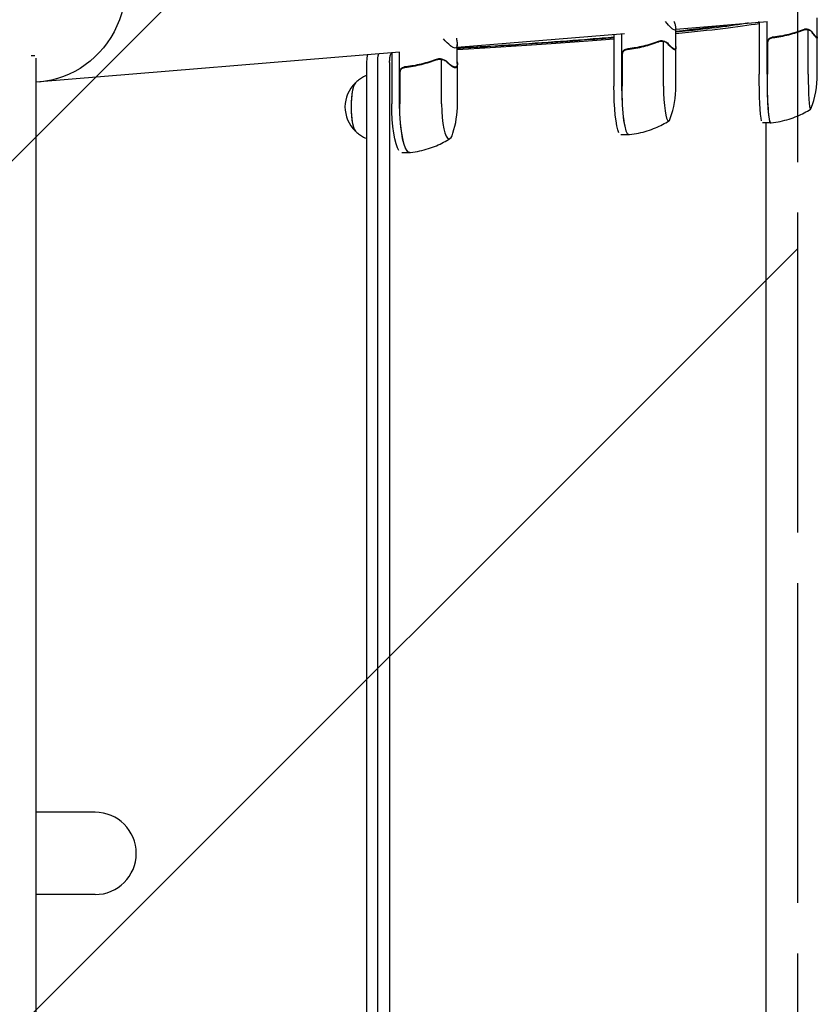
# Model space of a CAD drawing. Units: millimetres. Extents: x -5301 to 5301, y -2655 to 2655.
# Drawn here: x 4850 to 5260, y -78 to 429 of the extents above; entities that cross this region are included whole.
import ezdxf

# ---------------------------------------------------------------- set-up
doc = ezdxf.new("R2010")
doc.units = ezdxf.units.MM
doc.header["$LTSCALE"] = 20
doc.linetypes.add('HIDDEN', pattern=[9.525, 6.35, -3.175])
for name, color, linetype in [('2d', 230, 'Continuous'), ('ASTMF3101-SafetyZone', 64, 'HIDDEN'), ('ASTMF3101-TrainingEnvelope', 222, 'HIDDEN'), ('ASTMF3101-TrainingEnvelope_Hatch', 222, 'HIDDEN')]:
    doc.layers.add(name, color=color, linetype=linetype)

msp = doc.modelspace()

# ---------------------------------------------------------------- hatches: boundary and pattern name
at = {"layer": 'ASTMF3101-TrainingEnvelope_Hatch'}
h = msp.add_hatch(dxfattribs=at)
h.set_pattern_fill('ANSI31', color=256, scale=100)
h.paths.add_polyline_path([(5250, 520), (5238.97, 520), (-1750, 520), (-1750, 1000), (-1750, 1740), (-5250, 1740), (-5250, -1740), (-3500, -1740), (-1750, -1740), (-1750, -1000), (-1750, -520), (1750, -520), (5250, -520)])

# ---------------------------------------------------------------- linework, layer by layer
at = {"layer": '2d'}
for p, q in [((5187.41, 423.82), (5234.61, 427.75)), ((5230.35, 427.39), (5230.35, 400.62)), ((5234.34, 400.62), (5234.34, 427.72)), ((5260.08, 419.77), (5260.08, 429.57)), ((5075.13, 414.5), (5161.03, 421.63)), ((5155.68, 421.19), (5155.68, 394.59)), ((5159.64, 394.59), (5159.64, 421.52)), ((5187.41, 414.4), (5187.41, 424.2)), ((5255.51, 400.62), (5255.51, 423.51)), ((5075.13, 406.2), (5075.13, 416)), ((5181.16, 394.59), (5181.16, 417.48)), ((5234.54, 416.48), (5234.54, 400.62)), ((5259.96, 419.57), (5259.54, 419.57)), ((5260.18, 400.62), (5260.18, 419.39)), ((4857.99, 410.19), (4856.15, 410.19)), ((5045.39, 412.02), (4858.55, 396.5)), ((5041.45, 411.7), (5041.45, 385.36)), ((5045.37, 385.36), (5045.37, 412.02)), ((5159.83, 410.44), (5159.83, 394.59)), ((5186.92, 413.54), (5186.15, 413.54)), ((5187.51, 394.59), (5187.51, 414.01)), ((4858.55, 408.97), (4858.55, -408.97)), ((5028.71, -405.16), (5028.71, 406.52)), ((5034.08, 406.52), (5034.08, -405.16)), ((5040.38, 406.52), (5040.38, -405.16)), ((5067.11, 385.36), (5067.11, 408.25)), ((5075.23, 385.36), (5075.23, 405.8)), ((5045.56, 401.21), (5045.56, 385.36)), ((5074.04, 404.31), (5072.96, 404.31)), ((5236.02, 375.62), (5232.03, 375.62)), ((5233.98, -374.26), (5233.98, 375.62)), ((5159.19, 369.59), (5163.15, 369.59)), ((5046.65, 360.36), (5050.56, 360.36)), ((4889, 21.15), (4858.55, 21.15)), ((4889, -21.15), (4858.55, -21.15))]:
    msp.add_line(p, q, dxfattribs=at)
for centre, radius, start, end in [((5210.18, 400.62), 50, 339.2378, 360), ((5034.44, 383.81), 17, 133.8581, 226.1419), ((5137.51, 394.59), 50, 340.4467, 360), ((5025.23, 385.36), 50, 342.511, 360), ((4889, 0), 21.15, 270, 90)]:
    msp.add_arc(centre, radius, start, end, dxfattribs=at)
at = {"layer": '2d', "extrusion": (0, 0, -1)}
for centre, major_axis, ratio, start_param, end_param in [((4856.03, 447.27), (-4.21, 50.63), 0.959216, 0, 3.141593), ((5253.11, 423.88), (3, 0), 0, -1.087066, -1.086201), ((5178.93, 417.85), (3, 0), 0.000001, -1.161117, -1.160252), ((5065.05, 408.62), (3, 0), 0.000001, -1.229254, -1.22839), ((5232.03, 400.62), (0, -25), 0.067102, 0.283894, 1.570796), ((5236.22, 400.62), (0, -25), 0.067102, -0.00375, 1.570796), ((5159.19, 394.59), (0, -25), 0.140733, 0.283894, 1.570797), ((5163.35, 394.59), (0, -25), 0.140733, -0.007926, 1.570797), ((5046.65, 385.36), (0, -25), 0.207814, 0.283894, 1.570797), ((5050.76, 385.36), (0, -25), 0.207814, -0.011846, 1.570797)]:
    msp.add_ellipse(centre, major_axis=major_axis, ratio=ratio, start_param=start_param, end_param=end_param, dxfattribs=at)
at = {"layer": '2d'}
for centre, major_axis, ratio, start_param, end_param in [((5236.02, 400.62), (0, -25), 0.067102, -1.570796, 0), ((5256.72, 400.62), (0, -18), 0.067102, -1.570796, 0), ((5023.17, 383.81), (0, 12.5), 0.207814, 0.057794, 3.083799), ((5023.17, 383.81), (0, 12.35), 0.207814, 0.220351, 2.921241), ((5163.15, 394.59), (0, -25), 0.140733, -1.570797, -0.000001), ((5183.7, 394.59), (0, -18), 0.140733, -1.570797, -0.000001), ((5050.56, 385.36), (0, -25), 0.207814, -1.570797, -0.000001), ((5070.86, 385.36), (0, -18), 0.207814, -1.570797, -0.000001), ((5256.72, 400.62), (0, -18), 0.067102, 0, 0.175185), ((5183.7, 394.59), (0, -18), 0.140733, -0.000001, 0.377268), ((5236.02, 400.62), (0, -25), 0.067102, 0, 0.061079), ((5070.86, 385.36), (0, -18), 0.207814, -0.000001, 0.583056), ((5163.15, 394.59), (0, -25), 0.140733, -0.000001, 0.031451), ((5050.56, 385.36), (0, -25), 0.207814, -0.000001, 0.023771)]:
    msp.add_ellipse(centre, major_axis=major_axis, ratio=ratio, start_param=start_param, end_param=end_param, dxfattribs=at)
for points, knots in [([(5186.53, 428.01), (5186.75, 427.35), (5186.93, 426.76), (5187.15, 425.92), (5187.22, 425.62), (5187.3, 425.22), (5187.33, 425.03), (5187.36, 424.86), (5187.38, 424.74), (5187.38, 424.69), (5187.48, 423.77), (5187.32, 423.34), (5186.71, 423.34), (5186.45, 423.45), (5185.96, 423.77), (5185.78, 423.91), (5185.49, 424.15), (5185.34, 424.28), (5185.18, 424.43), (5185.07, 424.53), (5185.02, 424.58), (5184.21, 425.36), (5183.29, 426.39), (5182.2, 427.72)], [0.0238008, 0.0238008, 0.0238008, 0.0238008, 0.125, 0.125, 0.1875, 0.1875, 0.21875, 0.234375, 0.234375, 0.25, 0.25, 0.5, 0.5, 0.625, 0.625, 0.6875, 0.6875, 0.71875, 0.734375, 0.734375, 0.75, 0.75, 0.9613094, 0.9613094, 0.9613094, 0.9613094]), ([(5224.76, 426.93), (5224.49, 426.88), (5224.22, 426.84), (5222.81, 426.61), (5221.64, 426.42), (5217.98, 425.87), (5215.37, 425.5), (5207.04, 424.39), (5200.81, 423.64), (5191.8, 422.68), (5189.64, 422.45), (5187.41, 422.23)], [-1361.806597, -1361.806597, -1361.806597, -1361.806597, -1350.013898, -1350.013898, -1300.871366, -1300.871366, -1202.586149, -1202.586149, -1006.01437, -1006.01437, -946.185991, -946.185991, -946.185991, -946.185991]), ([(5253.35, 423.66), (5250.84, 422.68), (5248.23, 421.84), (5244.15, 420.82), (5242.76, 420.52), (5240.63, 420.13), (5239.92, 420.02), (5238.48, 419.81), (5237.75, 419.72), (5237.03, 419.64)], [0, 0, 0, 0, 0.00869705, 0.00869705, 0.01304558, 0.01304558, 0.01521984, 0.01521984, 0.01739411, 0.01739411, 0.01739411, 0.01739411]), ([(5237.22, 419.46), (5240.11, 419.78), (5242.9, 420.3), (5248.27, 421.65), (5250.86, 422.48), (5253.36, 423.45)], [0, 0, 0, 0, 0.00859307, 0.00859307, 0.01718614, 0.01718614, 0.01718614, 0.01718614]), ([(5250.31, 422.38), (5250.66, 422.5), (5250.99, 422.62), (5251.59, 422.85), (5251.87, 422.97), (5252.39, 423.17), (5252.62, 423.27), (5253.03, 423.45), (5253.21, 423.54), (5253.36, 423.61)], [0, 0, 0, 0, 0.00142138, 0.00142138, 0.00284276, 0.00284276, 0.004264139, 0.004264139, 0.005685519, 0.005685519, 0.005685519, 0.005685519]), ([(5254.51, 423.88), (5254.5, 423.88), (5254.48, 423.88), (5254.45, 423.88), (5254.44, 423.88), (5254.4, 423.88), (5254.37, 423.88), (5254.29, 423.87), (5254.23, 423.87), (5254.08, 423.85), (5253.98, 423.83), (5253.72, 423.77), (5253.58, 423.71), (5253.47, 423.66)], [-0.000008013, -0.000008013, -0.000008013, -0.000008013, 0.000042954, 0.000042954, 0.000096924, 0.000096924, 0.000204863, 0.000204863, 0.000420741, 0.000420741, 0.000852499, 0.000852499, 0.001716013, 0.001716013, 0.001716013, 0.001716013]), ([(5255.96, 423.35), (5255.82, 423.41), (5255.63, 423.49), (5255.15, 423.62), (5254.86, 423.67), (5254.54, 423.67)], [0, 0, 0, 0, 0.001054862, 0.001054862, 0.002109724, 0.002109724, 0.002109724, 0.002109724]), ([(5254.54, 423.67), (5254.7, 423.67), (5254.87, 423.65), (5255.19, 423.6), (5255.35, 423.56), (5255.51, 423.51)], [0.001328787, 0.001328787, 0.001328787, 0.001328787, 0.001872455, 0.001872455, 0.002416124, 0.002416124, 0.002416124, 0.002416124]), ([(5254.89, 423.86), (5255.1, 423.83), (5255.29, 423.79), (5255.62, 423.7), (5255.75, 423.65), (5255.86, 423.61)], [0.000526185, 0.000526185, 0.000526185, 0.000526185, 0.001315456, 0.001315456, 0.002104727, 0.002104727, 0.002104727, 0.002104727]), ([(5255.86, 423.61), (5256.02, 423.55), (5256.17, 423.48), (5256.39, 423.36), (5256.5, 423.29), (5256.62, 423.21), (5256.68, 423.17), (5256.71, 423.15), (5256.72, 423.14), (5256.73, 423.14), (5256.74, 423.13), (5257.05, 422.91), (5257.3, 422.65), (5257.5, 422.38)], [0, 0, 0, 0, 0.25, 0.25, 0.375, 0.4375, 0.46875, 0.484375, 0.492188, 0.492188, 0.5, 0.5, 1, 1, 1, 1]), ([(5257.48, 422.17), (5257.37, 422.32), (5257.26, 422.45), (5257.02, 422.68), (5256.9, 422.79), (5256.52, 423.08), (5256.25, 423.23), (5255.96, 423.35)], [0, 0, 0, 0, 0.001089402, 0.001089402, 0.002178803, 0.002178803, 0.004357607, 0.004357607, 0.004357607, 0.004357607]), ([(5259.75, 419.37), (5259.52, 419.56), (5259.21, 419.9), (5258.45, 420.85), (5258, 421.45), (5257.48, 422.17)], [0, 0, 0, 0, 0.00517024, 0.00517024, 0.01034048, 0.01034048, 0.01034048, 0.01034048]), ([(5074.68, 419.18), (5074.87, 418.35), (5075, 417.63), (5075.1, 416.69), (5075.12, 416.39), (5075.13, 415.99), (5075.13, 415.8), (5075.12, 415.63), (5075.11, 415.51), (5075.1, 415.46), (5074.99, 414.54), (5074.64, 414.11), (5073.74, 414.11), (5073.38, 414.22), (5072.75, 414.54), (5072.52, 414.68), (5072.16, 414.92), (5071.97, 415.05), (5071.78, 415.2), (5071.65, 415.3), (5071.58, 415.35), (5070.54, 416.18), (5069.38, 417.31), (5068.03, 418.79)], [0.003845, 0.003845, 0.003845, 0.003845, 0.125, 0.125, 0.1875, 0.1875, 0.21875, 0.234375, 0.234375, 0.25, 0.25, 0.5, 0.5, 0.625, 0.625, 0.6875, 0.6875, 0.71875, 0.734375, 0.734375, 0.75, 0.75, 0.9766828, 0.9766828, 0.9766828, 0.9766828]), ([(5075.13, 414.11), (5080.47, 414.44), (5085.68, 414.76), (5110.22, 416.33), (5127.8, 417.57), (5147.69, 419.15), (5151.75, 419.48), (5155.68, 419.81)], [680.314567, 680.314567, 680.314567, 680.314567, 766.325957, 766.325957, 1095.395909, 1095.395909, 1183.270877, 1183.270877, 1183.270877, 1183.270877]), ([(5155.68, 419.35), (5152.02, 419.05), (5148.26, 418.75), (5131.59, 417.47), (5117.6, 416.48), (5093.72, 414.92), (5084.62, 414.36), (5075.13, 413.79)], [-692.142988, -692.142988, -692.142988, -692.142988, -612.86021, -612.86021, -350.76277, -350.76277, -200.39345, -200.39345, -200.39345, -200.39345]), ([(5178.93, 417.63), (5176.34, 416.65), (5173.67, 415.81), (5169.52, 414.79), (5168.11, 414.49), (5165.96, 414.1), (5165.24, 413.99), (5163.79, 413.78), (5163.06, 413.68), (5162.33, 413.6)], [0, 0, 0, 0, 0.00869705, 0.00869705, 0.01304558, 0.01304558, 0.01521984, 0.01521984, 0.01739411, 0.01739411, 0.01739411, 0.01739411]), ([(5162.52, 413.42), (5165.43, 413.75), (5168.24, 414.27), (5173.71, 415.62), (5176.36, 416.45), (5178.93, 417.42)], [0, 0, 0, 0, 0.00859307, 0.00859307, 0.01718614, 0.01718614, 0.01718614, 0.01718614]), ([(5178.57, 417.28), (5178.6, 417.3), (5178.63, 417.32), (5178.84, 417.42), (5178.98, 417.5), (5179.1, 417.58)], [0.004009898, 0.004009898, 0.004009898, 0.004009898, 0.004264139, 0.004264139, 0.005685519, 0.005685519, 0.005685519, 0.005685519]), ([(5180.13, 417.85), (5180.12, 417.85), (5180.1, 417.85), (5180.08, 417.85), (5180.06, 417.85), (5180.02, 417.85), (5180, 417.85), (5179.92, 417.84), (5179.87, 417.84), (5179.73, 417.82), (5179.64, 417.8), (5179.4, 417.73), (5179.28, 417.68), (5179.19, 417.63)], [-0.000011016, -0.000011016, -0.000011016, -0.000011016, 0.000042954, 0.000042954, 0.000096924, 0.000096924, 0.000204863, 0.000204863, 0.000420741, 0.000420741, 0.000852499, 0.000852499, 0.001716013, 0.001716013, 0.001716013, 0.001716013]), ([(5181.68, 417.32), (5181.52, 417.38), (5181.31, 417.46), (5180.79, 417.58), (5180.49, 417.63), (5180.16, 417.64)], [0, 0, 0, 0, 0.001054862, 0.001054862, 0.002109724, 0.002109724, 0.002109724, 0.002109724]), ([(5180.16, 417.64), (5180.33, 417.63), (5180.5, 417.62), (5180.83, 417.57), (5181, 417.53), (5181.16, 417.48)], [0.001328787, 0.001328787, 0.001328787, 0.001328787, 0.001872455, 0.001872455, 0.002416124, 0.002416124, 0.002416124, 0.002416124]), ([(5180.53, 417.83), (5180.75, 417.8), (5180.95, 417.76), (5181.31, 417.67), (5181.46, 417.62), (5181.58, 417.58)], [0.000526185, 0.000526185, 0.000526185, 0.000526185, 0.001315456, 0.001315456, 0.002104727, 0.002104727, 0.002104727, 0.002104727]), ([(5181.58, 417.58), (5181.77, 417.51), (5181.95, 417.44), (5182.21, 417.32), (5182.34, 417.26), (5182.48, 417.18), (5182.55, 417.14), (5182.59, 417.12), (5182.6, 417.11), (5182.61, 417.11), (5182.61, 417.1), (5182.99, 416.87), (5183.29, 416.62), (5183.53, 416.35)], [0, 0, 0, 0, 0.25, 0.25, 0.375, 0.4375, 0.46875, 0.484375, 0.492188, 0.492188, 0.5, 0.5, 1, 1, 1, 1]), ([(5183.49, 416.14), (5183.36, 416.29), (5183.22, 416.42), (5182.94, 416.65), (5182.79, 416.76), (5182.34, 417.04), (5182.02, 417.2), (5181.68, 417.32)], [0, 0, 0, 0, 0.001089402, 0.001089402, 0.002178803, 0.002178803, 0.004357607, 0.004357607, 0.004357607, 0.004357607]), ([(5186.47, 413.34), (5186.12, 413.53), (5185.68, 413.87), (5184.68, 414.82), (5184.12, 415.42), (5183.49, 416.14)], [0, 0, 0, 0, 0.00517024, 0.00517024, 0.01034048, 0.01034048, 0.01034048, 0.01034048]), ([(5234.34, 416.65), (5234.34, 416.84), (5234.36, 417.02), (5234.42, 417.38), (5234.47, 417.56), (5234.61, 417.9), (5234.69, 418.06), (5234.88, 418.38), (5234.99, 418.52), (5235.24, 418.8), (5235.37, 418.92), (5235.66, 419.14), (5235.82, 419.24), (5236.14, 419.41), (5236.31, 419.47), (5236.66, 419.58), (5236.85, 419.62), (5237.03, 419.64)], [0, 0, 0, 0, 0.000547172, 0.000547172, 0.001094344, 0.001094344, 0.001641516, 0.001641516, 0.002188688, 0.002188688, 0.00273586, 0.00273586, 0.003283032, 0.003283032, 0.003830204, 0.003830204, 0.004377377, 0.004377377, 0.004377377, 0.004377377]), ([(5234.71, 417.47), (5234.81, 417.74), (5234.94, 417.99), (5235.18, 418.33), (5235.27, 418.44), (5235.47, 418.64), (5235.57, 418.74), (5235.9, 419), (5236.15, 419.14), (5236.66, 419.35), (5236.94, 419.42), (5237.22, 419.46)], [0.001013661, 0.001013661, 0.001013661, 0.001013661, 0.001852653, 0.001852653, 0.002272148, 0.002272148, 0.002691644, 0.002691644, 0.003530636, 0.003530636, 0.004369628, 0.004369628, 0.004369628, 0.004369628]), ([(5238.55, 419.64), (5238.47, 419.63), (5238.43, 419.62), (5238.36, 419.6), (5238.34, 419.6), (5238.33, 419.59)], [0, 0, 0, 0, 0.0004985149, 0.0004985149, 0.000910916, 0.000910916, 0.000910916, 0.000910916]), ([(5238.55, 419.64), (5238.71, 419.66), (5238.9, 419.68), (5239.3, 419.73), (5239.51, 419.76), (5239.83, 419.81), (5239.92, 419.82), (5240.02, 419.83)], [0.020888347, 0.020888347, 0.020888347, 0.020888347, 0.021945813, 0.021945813, 0.02300328, 0.02300328, 0.023450052, 0.023450052, 0.023450052, 0.023450052]), ([(5028.91, 409.47), (5028.93, 409.62), (5028.96, 409.78), (5029.05, 410.22), (5029.11, 410.47), (5029.17, 410.68)], [-4.721013, -4.721013, -4.721013, -4.721013, -4.066537, -4.066537, -2.918294, -2.918294, -2.918294, -2.918294]), ([(5034.73, 411.14), (5034.71, 411.11), (5034.7, 411.07), (5034.53, 410.69), (5034.42, 410.23), (5034.25, 409.33), (5034.19, 408.81), (5034.15, 408.31), (5034.11, 407.82), (5034.08, 406.75)], [-9.536998, -9.536998, -9.536998, -9.536998, -9.286616, -9.286616, -6.878179, -6.878179, -3.223914, -3.223914, 0, 0, 0, 0]), ([(5040.63, 409.77), (5040.65, 409.89), (5040.67, 410.01), (5040.72, 410.2), (5040.73, 410.28), (5040.75, 410.35), (5040.81, 410.58), (5040.87, 410.78), (5040.94, 410.94)], [0.4376935, 0.4376935, 0.4376935, 0.4376935, 0.5, 0.5, 0.5464804, 0.5464804, 0.5464804, 0.6897402, 0.6897402, 0.6897402, 0.6897402]), ([(5041.42, 411.52), (5041.29, 411.52), (5041.15, 411.39), (5040.99, 411.08), (5040.96, 411.01), (5040.94, 410.94)], [0.7588615, 0.7588615, 0.7588615, 0.7588615, 0.9417169, 0.9417169, 0.9862137, 0.9862137, 0.9862137, 0.9862137]), ([(5159.64, 410.62), (5159.64, 410.81), (5159.65, 410.99), (5159.72, 411.35), (5159.77, 411.53), (5159.9, 411.87), (5159.98, 412.03), (5160.18, 412.34), (5160.29, 412.49), (5160.53, 412.76), (5160.67, 412.89), (5160.96, 413.11), (5161.12, 413.21), (5161.44, 413.38), (5161.61, 413.44), (5161.96, 413.55), (5162.15, 413.58), (5162.33, 413.6)], [0, 0, 0, 0, 0.000547172, 0.000547172, 0.001094344, 0.001094344, 0.001641516, 0.001641516, 0.002188688, 0.002188688, 0.00273586, 0.00273586, 0.003283032, 0.003283032, 0.003830204, 0.003830204, 0.004377377, 0.004377377, 0.004377377, 0.004377377]), ([(5160.01, 411.44), (5160.1, 411.71), (5160.23, 411.96), (5160.48, 412.3), (5160.57, 412.41), (5160.76, 412.61), (5160.87, 412.71), (5161.2, 412.97), (5161.44, 413.11), (5161.96, 413.32), (5162.24, 413.39), (5162.52, 413.42)], [0.001013661, 0.001013661, 0.001013661, 0.001013661, 0.001852653, 0.001852653, 0.002272148, 0.002272148, 0.002691644, 0.002691644, 0.003530636, 0.003530636, 0.004369628, 0.004369628, 0.004369628, 0.004369628]), ([(5187.41, 414.96), (5187.45, 414.74), (5187.48, 414.53), (5187.54, 413.87), (5187.5, 413.53), (5187.36, 413.34)], [0.003126707, 0.003126707, 0.003126707, 0.003126707, 0.005170242, 0.005170242, 0.010340483, 0.010340483, 0.010340483, 0.010340483]), ([(5028.77, 408.11), (5028.77, 408.23), (5028.78, 408.35), (5028.81, 408.65), (5028.84, 409.04), (5028.91, 409.47)], [-7.666242, -7.666242, -7.666242, -7.666242, -6.591445, -6.591445, -4.721013, -4.721013, -4.721013, -4.721013]), ([(5040.38, 406.75), (5040.39, 407.15), (5040.4, 407.51), (5040.42, 407.97), (5040.43, 408.11), (5040.44, 408.27), (5040.45, 408.31), (5040.45, 408.35), (5040.45, 408.37), (5040.45, 408.4), (5040.46, 408.45), (5040.46, 408.47), (5040.46, 408.51), (5040.46, 408.53), (5040.47, 408.55), (5040.47, 408.56), (5040.5, 408.86), (5040.53, 409.14), (5040.59, 409.52), (5040.61, 409.64), (5040.63, 409.77)], [0, 0, 0, 0, 0.125, 0.125, 0.1875, 0.1875, 0.2072103, 0.2072103, 0.2072103, 0.21875, 0.21875, 0.234375, 0.234375, 0.2421875, 0.2421875, 0.25, 0.25, 0.375, 0.375, 0.4375, 0.4375, 0.4375, 0.4375]), ([(5040.38, 406.75), (5040.38, 406.71), (5040.38, 406.67), (5040.38, 406.64), (5040.38, 406.6), (5040.38, 406.56), (5040.38, 406.52)], [1.4841235, 1.4841235, 1.4841235, 1.4841235, 1.49539271, 1.49539271, 1.49539271, 1.50670423, 1.50670423, 1.50670423, 1.50670423]), ([(5064.83, 408.4), (5062.18, 407.42), (5059.46, 406.58), (5055.26, 405.56), (5053.85, 405.26), (5051.69, 404.87), (5050.96, 404.75), (5049.51, 404.55), (5048.78, 404.45), (5048.05, 404.37)], [0, 0, 0, 0, 0.00869705, 0.00869705, 0.01304558, 0.01304558, 0.01521984, 0.01521984, 0.01739411, 0.01739411, 0.01739411, 0.01739411]), ([(5048.24, 404.19), (5051.15, 404.52), (5053.97, 405.04), (5059.5, 406.39), (5062.19, 407.22), (5064.83, 408.19)], [0, 0, 0, 0, 0.00859307, 0.00859307, 0.01718614, 0.01718614, 0.01718614, 0.01718614]), ([(5066.06, 408.62), (5066.05, 408.62), (5066.04, 408.62), (5066.01, 408.62), (5066, 408.62), (5065.96, 408.62), (5065.93, 408.61), (5065.86, 408.61), (5065.82, 408.6), (5065.69, 408.59), (5065.61, 408.57), (5065.39, 408.5), (5065.29, 408.45), (5065.22, 408.4)], [-0.000011016, -0.000011016, -0.000011016, -0.000011016, 0.000042954, 0.000042954, 0.000096924, 0.000096924, 0.000204863, 0.000204863, 0.000420741, 0.000420741, 0.000852499, 0.000852499, 0.001716013, 0.001716013, 0.001716013, 0.001716013]), ([(5067.7, 408.09), (5067.51, 408.15), (5067.28, 408.23), (5066.74, 408.35), (5066.42, 408.4), (5066.08, 408.41)], [0, 0, 0, 0, 0.001054862, 0.001054862, 0.002109724, 0.002109724, 0.002109724, 0.002109724]), ([(5066.08, 408.41), (5066.26, 408.4), (5066.43, 408.39), (5066.78, 408.34), (5066.95, 408.3), (5067.11, 408.25)], [0.001328787, 0.001328787, 0.001328787, 0.001328787, 0.001872455, 0.001872455, 0.002416124, 0.002416124, 0.002416124, 0.002416124]), ([(5066.47, 408.6), (5066.7, 408.57), (5066.92, 408.53), (5067.3, 408.44), (5067.46, 408.39), (5067.6, 408.35)], [0.000526185, 0.000526185, 0.000526185, 0.000526185, 0.001315456, 0.001315456, 0.002104727, 0.002104727, 0.002104727, 0.002104727]), ([(5067.6, 408.35), (5067.81, 408.28), (5068.01, 408.21), (5068.31, 408.09), (5068.45, 408.03), (5068.62, 407.95), (5068.7, 407.91), (5068.74, 407.89), (5068.75, 407.88), (5068.76, 407.87), (5068.77, 407.87), (5069.2, 407.64), (5069.54, 407.39), (5069.82, 407.12)], [0, 0, 0, 0, 0.25, 0.25, 0.375, 0.4375, 0.46875, 0.484375, 0.492188, 0.492188, 0.5, 0.5, 1, 1, 1, 1]), ([(5069.76, 406.91), (5069.61, 407.06), (5069.45, 407.18), (5069.13, 407.42), (5068.96, 407.52), (5068.44, 407.81), (5068.08, 407.97), (5067.7, 408.09)], [0, 0, 0, 0, 0.001089402, 0.001089402, 0.002178803, 0.002178803, 0.004357607, 0.004357607, 0.004357607, 0.004357607]), ([(5073.38, 404.11), (5072.91, 404.3), (5072.37, 404.64), (5071.15, 405.59), (5070.48, 406.19), (5069.76, 406.91)], [0, 0, 0, 0, 0.00517024, 0.00517024, 0.01034048, 0.01034048, 0.01034048, 0.01034048]), ([(5075.16, 406.91), (5075.24, 406.19), (5075.25, 405.59), (5075.1, 404.64), (5074.95, 404.3), (5074.69, 404.11)], [0, 0, 0, 0, 0.00517024, 0.00517024, 0.01034048, 0.01034048, 0.01034048, 0.01034048]), ([(5028.71, 400.06), (5028.59, 400.01), (5028.46, 399.96), (5027.41, 399.51), (5026.59, 399.05), (5025.15, 398.13), (5024.53, 397.65), (5023.46, 396.73), (5023.01, 396.28), (5022.61, 395.86)], [0.0839185, 0.0839185, 0.0839185, 0.0839185, 0.0895674, 0.0895674, 0.133162, 0.133162, 0.1767567, 0.1767567, 0.2203514, 0.2203514, 0.2203514, 0.2203514]), ([(5045.37, 401.39), (5045.37, 401.58), (5045.38, 401.76), (5045.45, 402.12), (5045.5, 402.3), (5045.63, 402.64), (5045.71, 402.8), (5045.9, 403.11), (5046.01, 403.26), (5046.26, 403.53), (5046.39, 403.66), (5046.68, 403.88), (5046.84, 403.98), (5047.17, 404.14), (5047.34, 404.21), (5047.69, 404.32), (5047.87, 404.35), (5048.05, 404.37)], [0, 0, 0, 0, 0.000547172, 0.000547172, 0.001094344, 0.001094344, 0.001641516, 0.001641516, 0.002188688, 0.002188688, 0.00273586, 0.00273586, 0.003283032, 0.003283032, 0.003830204, 0.003830204, 0.004377377, 0.004377377, 0.004377377, 0.004377377]), ([(5045.73, 402.21), (5045.83, 402.48), (5045.96, 402.73), (5046.2, 403.07), (5046.29, 403.18), (5046.49, 403.38), (5046.59, 403.48), (5046.92, 403.74), (5047.17, 403.88), (5047.68, 404.09), (5047.96, 404.16), (5048.24, 404.19)], [0.001013661, 0.001013661, 0.001013661, 0.001013661, 0.001852653, 0.001852653, 0.002272148, 0.002272148, 0.002691644, 0.002691644, 0.003530636, 0.003530636, 0.004369628, 0.004369628, 0.004369628, 0.004369628]), ([(5236.4, 375.64), (5238.02, 375.82), (5239.62, 376.08), (5242.71, 376.74), (5244.21, 377.14), (5247.08, 378.04), (5248.46, 378.54), (5251.07, 379.62), (5252.31, 380.19), (5254.64, 381.39), (5255.74, 382.01), (5256.77, 382.63)], [3.14922295, 3.14922295, 3.14922295, 3.14922295, 3.15589334, 3.15589334, 3.16256372, 3.16256372, 3.1692341, 3.1692341, 3.17590448, 3.17590448, 3.18257486, 3.18257486, 3.18257486, 3.18257486]), ([(5163.58, 369.61), (5165.2, 369.79), (5166.8, 370.06), (5169.89, 370.72), (5171.39, 371.12), (5174.26, 372.03), (5175.64, 372.54), (5178.25, 373.62), (5179.48, 374.2), (5181.8, 375.4), (5182.89, 376.02), (5183.91, 376.65)], [3.15772072, 3.15772072, 3.15772072, 3.15772072, 3.17183611, 3.17183611, 3.18595149, 3.18595149, 3.20006688, 3.20006688, 3.21418227, 3.21418227, 3.22829765, 3.22829765, 3.22829765, 3.22829765]), ([(5236.22, 375.62), (5236.24, 375.62), (5236.25, 375.62), (5236.27, 375.63), (5236.28, 375.63), (5236.31, 375.63), (5236.32, 375.63), (5236.34, 375.63), (5236.35, 375.63), (5236.38, 375.64), (5236.39, 375.64), (5236.4, 375.64)], [3.145342387, 3.145342387, 3.145342387, 3.145342387, 3.146118501, 3.146118501, 3.146894614, 3.146894614, 3.147670727, 3.147670727, 3.148446841, 3.148446841, 3.149222954, 3.149222954, 3.149222954, 3.149222954]), ([(5022.61, 371.75), (5023.01, 371.33), (5023.46, 370.88), (5024.53, 369.96), (5025.15, 369.48), (5026.59, 368.56), (5027.41, 368.1), (5028.46, 367.65), (5028.59, 367.6), (5028.71, 367.55)], [2.9212413, 2.9212413, 2.9212413, 2.9212413, 2.9648359, 2.9648359, 3.0084306, 3.0084306, 3.0520253, 3.0520253, 3.0576742, 3.0576742, 3.0576742, 3.0576742]), ([(5163.38, 369.59), (5163.39, 369.59), (5163.41, 369.59), (5163.43, 369.6), (5163.45, 369.6), (5163.47, 369.6), (5163.49, 369.6), (5163.51, 369.6), (5163.53, 369.6), (5163.55, 369.61), (5163.57, 369.61), (5163.58, 369.61)], [3.149518215, 3.149518215, 3.149518215, 3.149518215, 3.151158717, 3.151158717, 3.152799218, 3.152799218, 3.154439719, 3.154439719, 3.15608022, 3.15608022, 3.157720722, 3.157720722, 3.157720722, 3.157720722]), ([(5051.05, 360.38), (5052.68, 360.57), (5054.27, 360.84), (5057.37, 361.51), (5058.87, 361.92), (5061.74, 362.84), (5063.11, 363.35), (5065.71, 364.45), (5066.94, 365.03), (5069.25, 366.24), (5070.33, 366.87), (5071.34, 367.51)], [3.1656987, 3.1656987, 3.1656987, 3.1656987, 3.1868354, 3.1868354, 3.2079721, 3.2079721, 3.2291088, 3.2291088, 3.2502455, 3.2502455, 3.2713823, 3.2713823, 3.2713823, 3.2713823]), ([(5050.82, 360.36), (5050.83, 360.36), (5050.85, 360.36), (5050.88, 360.37), (5050.9, 360.37), (5050.93, 360.37), (5050.94, 360.37), (5050.97, 360.37), (5050.99, 360.38), (5051.02, 360.38), (5051.03, 360.38), (5051.05, 360.38)], [3.15343822, 3.15343822, 3.15343822, 3.15343822, 3.15589031, 3.15589031, 3.1583424, 3.1583424, 3.1607945, 3.1607945, 3.16324659, 3.16324659, 3.16569868, 3.16569868, 3.16569868, 3.16569868])]:
    msp.add_open_spline(points, degree=3, knots=knots, dxfattribs=at)
for points, degree in [([(5187.41, 421.59), (5205.41, 423.33), (5219.73, 425.06), (5230.35, 426.79)], 3), ([(5187.41, 422.8), (5197.26, 423.85), (5205.75, 424.89), (5212.9, 425.94)], 3), ([(5228.41, 426.48), (5228.41, 426.48), (5228.41, 426.48), (5228.41, 426.48)], 3), ([(5230.35, 427.35), (5229.84, 427.35)], 1), ([(5248.47, 421.77), (5249.08, 421.96), (5249.7, 422.17), (5250.31, 422.38)], 3), ([(5253.35, 423.66), (5253.7, 423.8), (5254.07, 423.87), (5254.44, 423.88)], 3), ([(5253.36, 423.45), (5253.73, 423.6), (5254.12, 423.67), (5254.51, 423.67)], 3), ([(5253.36, 423.61), (5253.39, 423.62), (5253.43, 423.64), (5253.47, 423.66)], 3), ([(5254.44, 423.88), (5254.46, 423.88), (5254.49, 423.88), (5254.51, 423.88)], 3), ([(5254.89, 423.86), (5254.77, 423.87), (5254.64, 423.88), (5254.51, 423.88)], 3), ([(5254.51, 423.67), (5254.52, 423.67), (5254.52, 423.67), (5254.52, 423.67)], 3), ([(5254.54, 423.67), (5254.53, 423.67), (5254.53, 423.67), (5254.52, 423.67)], 3), ([(5255.51, 423.51), (5255.66, 423.47), (5255.81, 423.41), (5255.96, 423.35)], 3), ([(5075.13, 413.41), (5105.95, 415.22), (5132.81, 417.03), (5155.68, 418.84)], 3), ([(5178.93, 417.63), (5179.3, 417.77), (5179.67, 417.84), (5180.06, 417.85)], 3), ([(5178.93, 417.42), (5179.33, 417.57), (5179.72, 417.64), (5180.13, 417.64)], 3), ([(5179.1, 417.58), (5179.13, 417.59), (5179.16, 417.61), (5179.19, 417.63)], 3), ([(5180.06, 417.85), (5180.08, 417.85), (5180.11, 417.85), (5180.13, 417.85)], 3), ([(5180.53, 417.83), (5180.4, 417.84), (5180.27, 417.85), (5180.13, 417.85)], 3), ([(5180.13, 417.64), (5180.13, 417.64), (5180.13, 417.64), (5180.14, 417.64)], 3), ([(5180.16, 417.64), (5180.15, 417.64), (5180.14, 417.64), (5180.14, 417.64)], 3), ([(5181.16, 417.48), (5181.34, 417.43), (5181.51, 417.38), (5181.68, 417.32)], 3), ([(5234.71, 417.47), (5234.6, 417.15), (5234.54, 416.82), (5234.54, 416.48)], 3), ([(5260.08, 419.93), (5260.15, 419.68), (5260.18, 419.49), (5260.18, 419.37)], 3), ([(5041.42, 411.52), (5041.43, 411.52), (5041.44, 411.52), (5041.45, 411.52)], 3), ([(5160.01, 411.44), (5159.89, 411.12), (5159.83, 410.79), (5159.83, 410.44)], 3), ([(5028.71, 406.75), (5028.72, 407.19), (5028.74, 407.67), (5028.77, 408.11)], 3), ([(5028.71, 406.52), (5028.71, 406.6), (5028.71, 406.67), (5028.71, 406.75)], 3), ([(5034.08, 406.75), (5034.08, 406.67), (5034.08, 406.6), (5034.08, 406.52)], 3), ([(5040.63, 409.77), (5040.63, 409.77), (5040.63, 409.77), (5040.63, 409.77)], 3), ([(5064.83, 408.4), (5065.21, 408.54), (5065.59, 408.61), (5065.98, 408.62)], 3), ([(5064.83, 408.19), (5065.23, 408.34), (5065.64, 408.41), (5066.06, 408.41)], 3), ([(5065.04, 408.26), (5065.08, 408.29), (5065.12, 408.32), (5065.15, 408.35)], 3), ([(5065.15, 408.35), (5065.17, 408.36), (5065.19, 408.38), (5065.22, 408.4)], 3), ([(5065.98, 408.62), (5066.01, 408.62), (5066.03, 408.62), (5066.06, 408.62)], 3), ([(5066.47, 408.6), (5066.34, 408.61), (5066.2, 408.62), (5066.06, 408.62)], 3), ([(5066.08, 408.41), (5066.08, 408.41), (5066.07, 408.41), (5066.06, 408.41)], 3), ([(5066.06, 408.41), (5066.06, 408.41), (5066.06, 408.41), (5066.06, 408.41)], 3), ([(5067.11, 408.25), (5067.31, 408.2), (5067.51, 408.15), (5067.7, 408.09)], 3), ([(5075.13, 407.1), (5075.14, 407.04), (5075.15, 406.97), (5075.16, 406.91)], 3), ([(5045.73, 402.21), (5045.62, 401.89), (5045.56, 401.56), (5045.56, 401.21)], 3)]:
    msp.add_open_spline(points, degree=degree, dxfattribs=at)
for points, weights in [([(5260.08, 419.77), (5260.08, 419.14), (5259.2, 420.02), (5257.5, 422.38)], [0.984885412312, 0.981316446267, 0.986354642163, 1]), ([(5187.41, 414.4), (5187.41, 412.78), (5186.1, 413.44), (5183.53, 416.35)], [0.988695493725, 0.979459205841, 0.983227374599, 1]), ([(5260.18, 419.37), (5260.03, 419.14), (5259.89, 419.14), (5259.75, 419.37)], [1, 0.998677298477, 0.998677298477, 1]), ([(5187.36, 413.34), (5187.06, 413.11), (5186.77, 413.11), (5186.47, 413.34)], [1, 0.998677298477, 0.998677298477, 1]), ([(5075.13, 406.2), (5075.13, 403.38), (5073.32, 403.7), (5069.82, 407.12)], [0.994632752745, 0.978546404322, 0.98033548674, 1]), ([(5074.69, 404.11), (5074.26, 403.88), (5073.82, 403.88), (5073.38, 404.11)], [1, 0.998677298477, 0.998677298477, 1])]:
    msp.add_rational_spline(points, weights, degree=3, dxfattribs=at)
at = {"layer": 'ASTMF3101-SafetyZone'}
msp.add_lwpolyline([(1750, 1435), (5250, 1435), (5250, -1435), (1750, -1435), (-1750, -1435), (-1750, -2655), (-5250, -2655), (-5250, 2655), (-1750, 2655), (-1750, 1435)], close=True, dxfattribs=at)
at = {"layer": 'ASTMF3101-TrainingEnvelope'}
msp.add_lwpolyline([(5238.97, 520), (5250, 520), (5250, -520), (1750, -520), (-1750, -520), (-1750, -1000), (-1750, -1740), (-3500, -1740), (-5250, -1740), (-5250, 1740), (-1750, 1740), (-1750, 1000), (-1750, 520)], close=True, dxfattribs=at)

doc.saveas('drawing.dxf')
